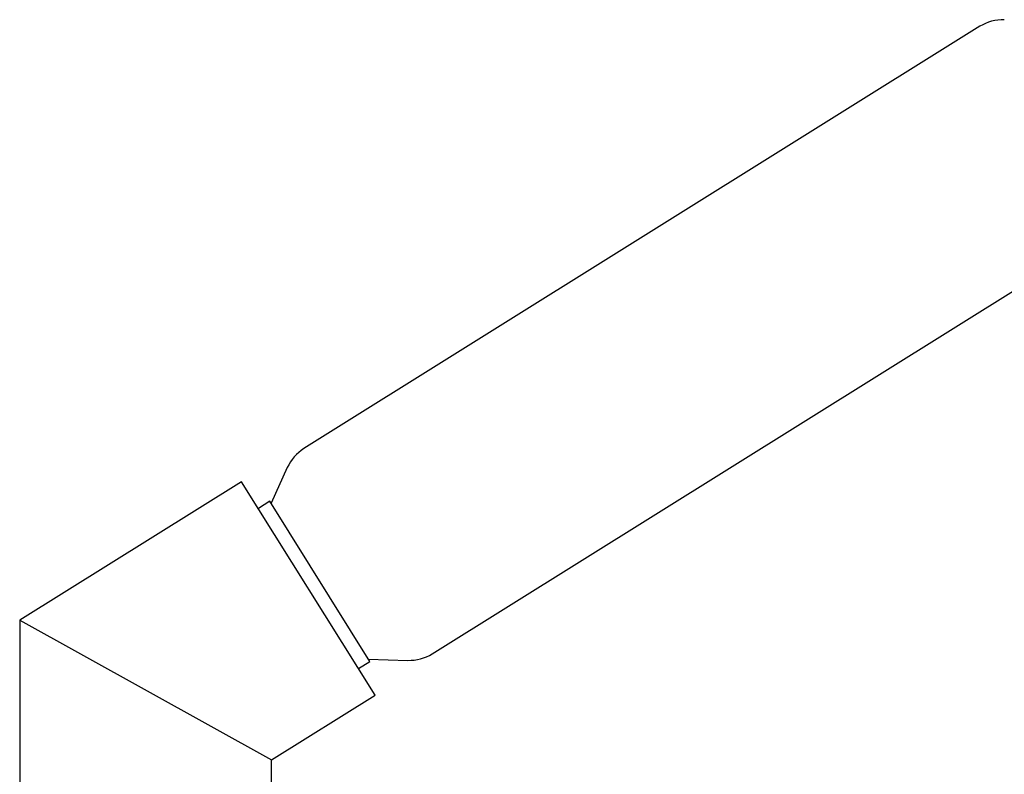
# Model space of a CAD drawing. Units: millimetres. Extents: x 4 to 1496, y 5 to 1495.
# Drawn here: x 1055 to 1157, y 777 to 855 of the extents above; entities that cross this region are included whole.
import ezdxf

# ---------------------------------------------------------------- set-up
doc = ezdxf.new("R2010")
doc.units = ezdxf.units.MM

msp = doc.modelspace()

# ---------------------------------------------------------------- linework, layer by layer
at = {"color": 7, "linetype": 'Continuous', "lineweight": 25}
for p, q in [((1154.46, 854.15), (1084.69, 810.55)), ((1097.93, 789.35), (1167.71, 832.95)), ((1082.97, 808.58), (1081.31, 804.9)), ((1078.26, 807.12), (1055.36, 792.81)), ((1092.04, 785.07), (1078.26, 807.12)), ((1081.17, 805.11), (1079.99, 804.37)), ((1091.51, 788.57), (1081.17, 805.11)), ((1055.36, 792.81), (1055.36, 769.31)), ((1055.36, 792.81), (1081.36, 778.4)), ((1090.32, 787.83), (1091.51, 788.57)), ((1091.37, 788.78), (1095.42, 788.66)), ((1081.36, 778.4), (1092.04, 785.07)), ((1081.36, 769.31), (1081.36, 778.4))]:
    msp.add_line(p, q, dxfattribs=at)
for centre, start, end in [((1156.91, 850.08), 89.2313, 121.0786), ((1087.27, 806.56), 122.9214, 154.7687), ((1095.48, 793.42), 269.2313, 301.0786)]:
    msp.add_arc(centre, 4.75, start, end, dxfattribs=at)

doc.saveas('drawing.dxf')
